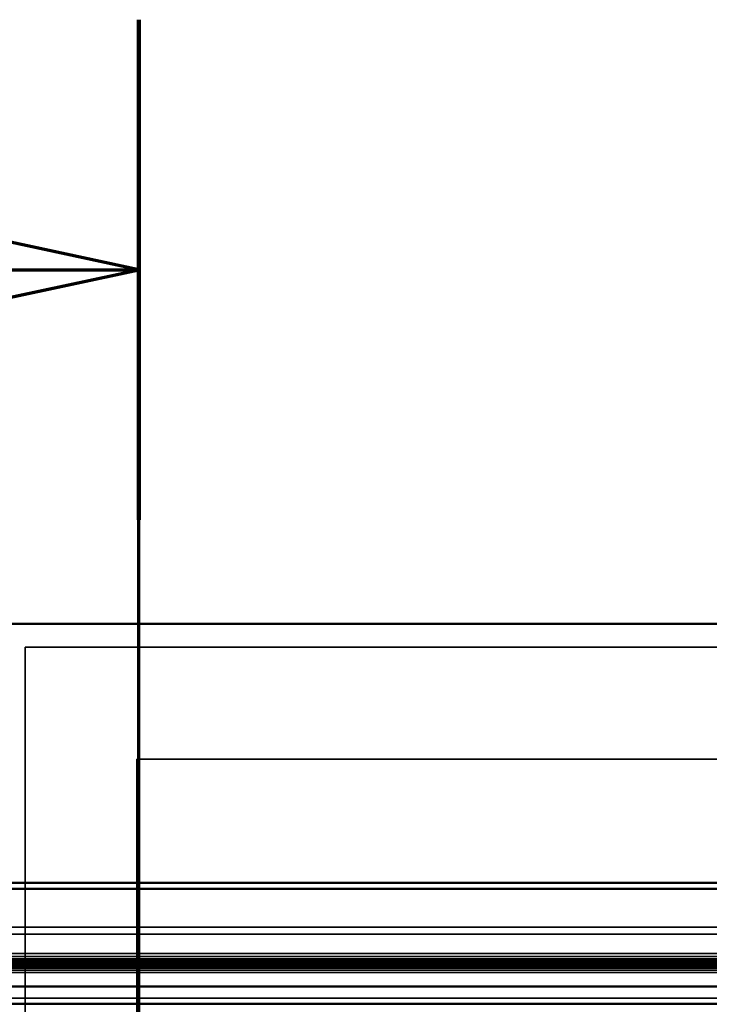
# Paper-space layout 'DF_1' of a CAD drawing. Units: millimetres. Extents: x 0 to 2100, y 0 to 3807.
# Drawn here: x 778 to 895, y 3640 to 3807 of the extents above; entities that cross this region are included whole.
import ezdxf

# ---------------------------------------------------------------- set-up
doc = ezdxf.new("R2010")
doc.units = ezdxf.units.MM
doc.header["$LTSCALE"] = 10
for name, color, linetype, lineweight in [('Hidden Edges(ISO)', 7, 'Continuous', 35), ('Hidden Tangent Edges(ISO)', 7, 'Continuous', 35), ('Section View Lines(ISO)', 7, 'Continuous', 70), ('Visible Edges(ISO)', 7, 'Continuous', 50), ('Visible Tangent Edges(ISO)', 7, 'Continuous', 50)]:
    doc.layers.add(name, color=color, linetype=linetype, lineweight=lineweight)

# ---------------------------------------------------------------- blocks, each defined once
blk = doc.blocks.new('2dTransSection1')
at = {"layer": 'Section View Lines(ISO)', "linetype": 'Continuous'}
for p, q in [((79.784, 301.789), (79.784, 380.744)), ((79.784, 376.498), (76.284, 377.248)), ((76.284, 376.498), (79.784, 376.498)), ((76.284, 375.748), (79.784, 376.498))]:
    blk.add_line(p, q, dxfattribs=at)
at = {"layer": 'Section View Lines(ISO)', "linetype": 'Continuous', "lineweight": 140}
blk.add_line((79.784, 372.252), (79.784, 380.744), dxfattribs=at)
at = {"layer": 'Section View Lines(ISO)', "linetype": 'Continuous', "flags": 128}
blk.add_lwpolyline([(76.284, 375.748), (79.784, 376.498), (76.284, 377.248), (76.284, 375.748)], dxfattribs=at)
at = {"layer": 'Section View Lines(ISO)'}
blk.add_solid([(76.284, 375.748), (79.784, 376.498), (76.284, 377.248), (76.284, 375.748)], dxfattribs=at)

psp = doc.layouts.new('DF_1')

# ---------------------------------------------------------------- linework, layer by layer
at = {"layer": 'Hidden Edges(ISO)'}
for p, q in [((778.5, 3124.85), (778.5, 3700.85)), ((778.5, 3700.85), (1578.5, 3700.85)), ((797.5, 3143.85), (797.5, 3681.85)), ((797.5, 3681.85), (1559.5, 3681.85)), ((1591, 3653.35), (444, 3653.35)), ((467, 3652.15), (1568, 3652.15)), ((1568, 3648.35), (467, 3648.35)), ((1568, 3647.65), (467, 3647.65)), ((1568, 3647.35), (467, 3647.35)), ((1568, 3646.65), (467, 3646.65)), ((1568, 3646.34), (467, 3646.34)), ((1568, 3645.64), (467, 3645.64))]:
    psp.add_line(p, q, dxfattribs=at)
at = {"layer": 'Hidden Tangent Edges(ISO)'}
for p, q in [((1568, 3648.85), (467, 3648.85)), ((1568, 3647.94), (467, 3647.94)), ((1568, 3647.85), (467, 3647.85)), ((1568, 3647.6), (467, 3647.6)), ((1568, 3647.55), (467, 3647.55)), ((1568, 3647.5), (467, 3647.5)), ((1568, 3647.44), (467, 3647.44)), ((1568, 3647.25), (467, 3647.25)), ((1568, 3647.06), (467, 3647.06)), ((1568, 3646.75), (467, 3646.75)), ((1568, 3646.05), (467, 3646.05)), ((464.09, 3641.25), (1565.38, 3641.25))]:
    psp.add_line(p, q, dxfattribs=at)
at = {"layer": 'Visible Edges(ISO)'}
for p, q in [((1667.5, 3704.85), (367.5, 3704.85)), ((447.5, 3660.85), (1587.5, 3660.85)), ((447.5, 3659.85), (1587.5, 3659.85))]:
    psp.add_line(p, q, dxfattribs=at)
at = {"layer": 'Visible Tangent Edges(ISO)'}
for p, q in [((1565.38, 3643.25), (464.09, 3643.25)), ((464.09, 3640.33), (1565.38, 3640.33))]:
    psp.add_line(p, q, dxfattribs=at)

# ---------------------------------------------------------------- block references
at = {"layer": 'Section View Lines(ISO)', "xscale": 10, "yscale": 10, "zscale": 10}
psp.add_blockref('2dTransSection1', (0, 0), dxfattribs=at)

doc.saveas('drawing.dxf')
